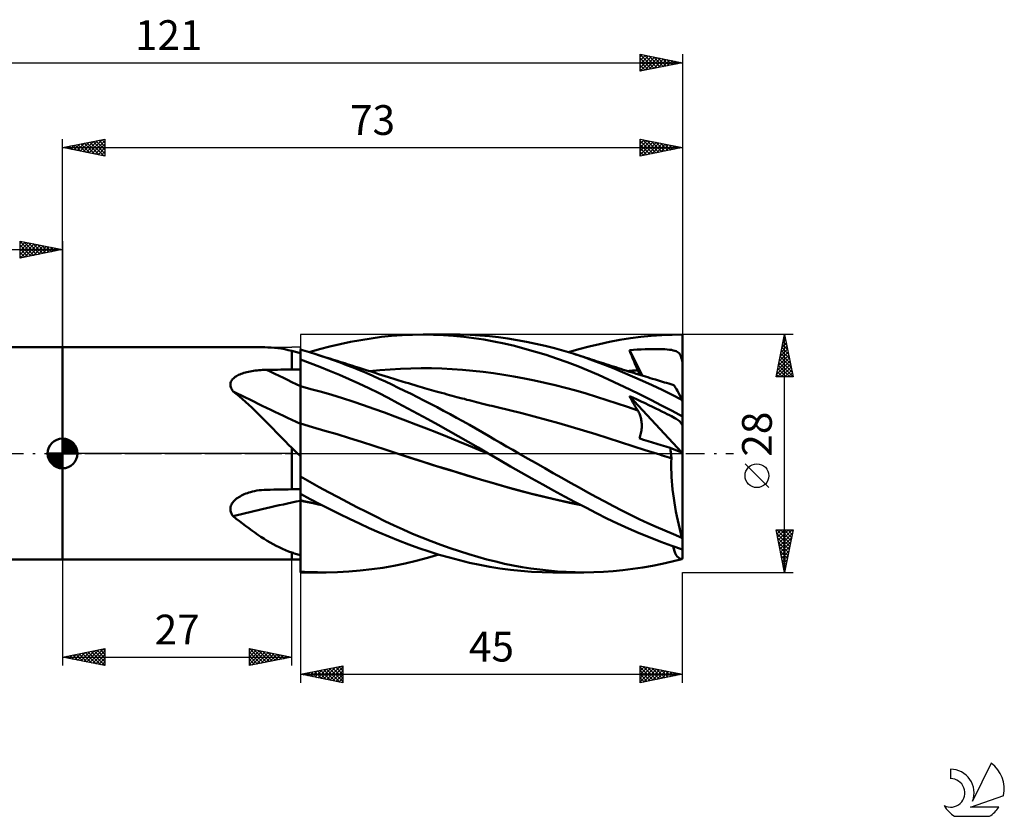
# Model space of a CAD drawing. Units: millimetres. Extents: x -15 to 159, y -43 to 51.
# Drawn here: x 43 to 159, y -43 to 51 of the extents above; entities that cross this region are included whole.
import ezdxf
from ezdxf.enums import TextEntityAlignment as Align

# ---------------------------------------------------------------- set-up
doc = ezdxf.new("R2010")
doc.units = ezdxf.units.MM
doc.header["$LTSCALE"] = 5.55
doc.linetypes.add('LONGDASH_DASH', pattern=[0.85, 0.4, -0.2, 0.05, -0.2])
for name, color, linetype in [('1', 4, 'CONTINUOUS'), ('2', 7, 'CONTINUOUS'), ('4', 2, 'LONGDASH_DASH'), ('CUT', 1, 'CONTINUOUS'), ('NOCUT', 7, 'CONTINUOUS'), ('SK1', 4, 'CONTINUOUS'), ('SK2', 7, 'CONTINUOUS'), ('SK4', 2, 'LONGDASH_DASH'), ('SK6', 5, 'CONTINUOUS')]:
    doc.layers.add(name, color=color, linetype=linetype)
doc.styles.get("Standard").update_dxf_attribs({"font": 'Monospac821 BT'})

msp = doc.modelspace()

# ---------------------------------------------------------------- linework, layer by layer
at = {"layer": '1', "color": 4, "linetype": 'CONTINUOUS', "lineweight": 50}
for p, q in [((86.74, 13.83), (87.97, 13.93)), ((87.97, 13.93), (89.22, 13.98)), ((89.22, 13.98), (90.47, 14)), ((91.66, 13.98), (90.47, 14)), ((90.47, 14), (94.15, 14)), ((92.85, 13.93), (91.66, 13.98)), ((94.04, 13.85), (92.85, 13.93)), ((94.83, 13.99), (93.67, 14)), ((95.99, 13.96), (94.83, 13.99)), ((97.14, 13.89), (95.99, 13.96)), ((117.31, 13.84), (118.54, 13.93)), ((118.54, 13.93), (119.77, 13.98)), ((119.77, 13.98), (121, 14)), ((121, 0.07), (121, 14)), ((79.48, 12.58), (80.7, 12.87)), ((80.7, 12.87), (81.92, 13.13)), ((81.92, 13.13), (83.13, 13.35)), ((83.13, 13.35), (84.34, 13.55)), ((84.34, 13.55), (85.54, 13.71)), ((85.54, 13.71), (86.74, 13.83)), ((95.23, 13.74), (94.04, 13.85)), ((96.41, 13.59), (95.23, 13.74)), ((97.59, 13.41), (96.41, 13.59)), ((98.25, 13.8), (97.14, 13.89)), ((98.77, 13.19), (97.59, 13.41)), ((99.34, 13.68), (98.25, 13.8)), ((99.98, 12.94), (98.77, 13.19)), ((100.43, 13.53), (99.34, 13.68)), ((101.21, 12.65), (99.98, 12.94)), ((101.52, 13.35), (100.43, 13.53)), ((102.62, 13.15), (101.52, 13.35)), ((103.71, 12.92), (102.62, 13.15)), ((104.81, 12.66), (103.71, 12.92)), ((110.01, 12.59), (111.2, 12.88)), ((111.2, 12.88), (112.4, 13.14)), ((112.4, 13.14), (113.62, 13.37)), ((113.62, 13.37), (114.85, 13.56)), ((114.85, 13.56), (116.08, 13.72)), ((116.08, 13.72), (117.31, 13.84)), ((48, 12.5), (71.83, 12.5)), ((48, -12.5), (48, 12.5)), ((72.17, 12.49), (71.77, 12.5)), ((72.57, 12.48), (72.17, 12.49)), ((72.96, 12.44), (72.57, 12.48)), ((73.36, 12.4), (72.96, 12.44)), ((73.76, 12.34), (73.36, 12.4)), ((74.17, 12.26), (73.76, 12.34)), ((74.58, 12.17), (74.17, 12.26)), ((75, 12.07), (74.58, 12.17)), ((75.14, 12.04), (75, 12.07)), ((75, 9.88), (75, 12.07)), ((75.28, 12), (75.14, 12.04)), ((75.43, 11.96), (75.28, 12)), ((75.57, 11.92), (75.43, 11.96)), ((75.71, 11.88), (75.57, 11.92)), ((75.86, 11.84), (75.71, 11.88)), ((76, 11.79), (75.86, 11.84)), ((76.26, 12.14), (76, 12.22)), ((76, -14), (76, 12.22)), ((76.53, 12.06), (76.26, 12.14)), ((76.79, 11.99), (76.53, 12.06)), ((77.06, 11.91), (76.79, 11.99)), ((77.05, 11.91), (78.26, 12.26)), ((77.32, 11.83), (77.06, 11.91)), ((77.59, 11.75), (77.32, 11.83)), ((78.36, 11.5), (77.59, 11.75)), ((78.06, 11.6), (77.59, 11.75)), ((78.52, 11.45), (78.06, 11.6)), ((78.26, 12.26), (79.48, 12.58)), ((102.44, 12.33), (101.21, 12.65)), ((103.68, 11.98), (102.44, 12.33)), ((104.93, 11.59), (103.68, 11.98)), ((105.91, 12.38), (104.81, 12.66)), ((106.17, 11.18), (104.93, 11.59)), ((107.01, 12.08), (105.91, 12.38)), ((108.11, 11.75), (107.01, 12.08)), ((107.58, 11.91), (108.8, 12.27)), ((109.28, 11.36), (108.11, 11.75)), ((108.41, 11.65), (108.11, 11.75)), ((108.72, 11.55), (108.41, 11.65)), ((108.8, 12.27), (110.01, 12.59)), ((114.74, 12.15), (115.2, 12.19)), ((114.87, 11.82), (114.74, 12.15)), ((116.28, 9.15), (114.74, 12.15)), ((115.01, 11.48), (114.87, 11.82)), ((115.2, 12.19), (115.67, 12.22)), ((115.67, 12.22), (116.13, 12.25)), ((116.13, 12.25), (116.58, 12.27)), ((116.58, 12.27), (117.02, 12.28)), ((117.02, 12.28), (117.44, 12.29)), ((117.44, 12.29), (117.84, 12.29)), ((118.22, 12.29), (117.84, 12.29)), ((118.57, 12.28), (118.22, 12.29)), ((118.89, 12.26), (118.57, 12.28)), ((119.19, 12.24), (118.89, 12.26)), ((119.45, 12.21), (119.19, 12.24)), ((119.69, 12.18), (119.45, 12.21)), ((119.9, 12.13), (119.69, 12.18)), ((120.08, 12.09), (119.9, 12.13)), ((120.24, 12.03), (120.08, 12.09)), ((120.37, 11.96), (120.24, 12.03)), ((120.48, 11.88), (120.37, 11.96)), ((120.58, 11.8), (120.48, 11.88)), ((120.67, 11.7), (120.58, 11.8)), ((120.74, 11.58), (120.67, 11.7)), ((77.14, 10.64), (76, 11.06)), ((78.29, 10.21), (77.14, 10.64)), ((79.13, 11.24), (78.36, 11.5)), ((78.99, 11.31), (78.52, 11.45)), ((79.46, 11.16), (78.99, 11.31)), ((79.9, 10.98), (79.13, 11.24)), ((79.9, 11.03), (79.46, 11.16)), ((80.34, 10.89), (79.9, 11.03)), ((80.67, 10.7), (79.9, 10.98)), ((80.78, 10.75), (80.34, 10.89)), ((81.44, 10.41), (80.67, 10.7)), ((81.22, 10.61), (80.78, 10.75)), ((81.64, 10.48), (81.22, 10.61)), ((82.07, 10.35), (81.64, 10.48)), ((107.41, 10.74), (106.17, 11.18)), ((108.65, 10.27), (107.41, 10.74)), ((109.03, 11.46), (108.72, 11.55)), ((109.33, 11.36), (109.03, 11.46)), ((110.45, 10.95), (109.28, 11.36)), ((109.64, 11.26), (109.33, 11.36)), ((109.95, 11.16), (109.64, 11.26)), ((110.25, 11.07), (109.95, 11.16)), ((110.56, 10.97), (110.25, 11.07)), ((111.59, 10.52), (110.45, 10.95)), ((110.83, 10.88), (110.56, 10.97)), ((111.11, 10.79), (110.83, 10.88)), ((111.38, 10.7), (111.11, 10.79)), ((111.66, 10.61), (111.38, 10.7)), ((112.75, 10.06), (111.59, 10.52)), ((111.95, 10.51), (111.66, 10.61)), ((112.25, 10.42), (111.95, 10.51)), ((115.15, 11.15), (115.01, 11.48)), ((115.29, 10.81), (115.15, 11.15)), ((115.43, 10.47), (115.29, 10.81)), ((115.58, 10.14), (115.43, 10.47)), ((120.8, 11.45), (120.74, 11.58)), ((120.85, 11.29), (120.8, 11.45)), ((120.9, 11.11), (120.85, 11.29)), ((120.94, 10.9), (120.9, 11.11)), ((120.97, 10.66), (120.94, 10.9)), ((121, 10.39), (120.97, 10.66)), ((68.73, 9.24), (68.87, 9.3)), ((68.87, 9.3), (69.03, 9.37)), ((69.03, 9.37), (69.19, 9.42)), ((69.19, 9.42), (69.35, 9.48)), ((69.35, 9.48), (69.53, 9.53)), ((69.53, 9.53), (69.71, 9.58)), ((69.71, 9.58), (69.89, 9.62)), ((69.89, 9.62), (70.09, 9.66)), ((70.09, 9.66), (70.28, 9.7)), ((70.28, 9.7), (70.49, 9.73)), ((70.49, 9.73), (70.69, 9.76)), ((70.69, 9.76), (70.91, 9.78)), ((70.91, 9.78), (71.12, 9.8)), ((71.12, 9.8), (71.34, 9.82)), ((71.34, 9.82), (71.56, 9.83)), ((71.56, 9.83), (71.79, 9.84)), ((71.79, 9.84), (72.01, 9.85)), ((72.01, 9.85), (72.44, 9.85)), ((72.44, 9.85), (72.87, 9.86)), ((72.87, 9.86), (73.29, 9.86)), ((73.29, 9.86), (73.72, 9.87)), ((73.72, 9.87), (74.15, 9.87)), ((74.15, 9.87), (74.57, 9.88)), ((74.57, 9.88), (75, 9.88)), ((75, 9.88), (75.14, 9.89)), ((75.14, 9.89), (75.29, 9.89)), ((75.29, 9.89), (75.43, 9.89)), ((75.43, 9.89), (75.57, 9.89)), ((75.57, 9.89), (75.71, 9.89)), ((75.71, 9.89), (75.86, 9.89)), ((75.86, 9.89), (76, 9.89)), ((79.44, 9.74), (78.29, 10.21)), ((80.6, 9.26), (79.44, 9.74)), ((82.21, 10.11), (81.44, 10.41)), ((82.49, 10.21), (82.07, 10.35)), ((82.98, 9.8), (82.21, 10.11)), ((82.91, 10.08), (82.49, 10.21)), ((83.39, 9.93), (82.91, 10.08)), ((83.75, 9.48), (82.98, 9.8)), ((83.86, 9.78), (83.39, 9.93)), ((84.52, 9.14), (83.75, 9.48)), ((84.34, 9.63), (83.86, 9.78)), ((84.15, 9.69), (85.36, 9.81)), ((84.81, 9.48), (84.34, 9.63)), ((85.2, 9.35), (84.81, 9.48)), ((85.59, 9.23), (85.2, 9.35)), ((85.36, 9.81), (86.58, 9.9)), ((86.58, 9.9), (87.79, 9.97)), ((87.79, 9.97), (89.01, 10.01)), ((89.01, 10.01), (90.22, 10.03)), ((91.44, 10.02), (90.22, 10.03)), ((92.65, 9.99), (91.44, 10.02)), ((93.87, 9.93), (92.65, 9.99)), ((95.08, 9.85), (93.87, 9.93)), ((96.29, 9.74), (95.08, 9.85)), ((97.51, 9.61), (96.29, 9.74)), ((98.72, 9.45), (97.51, 9.61)), ((99.94, 9.26), (98.72, 9.45)), ((109.87, 9.77), (108.65, 10.27)), ((111.08, 9.25), (109.87, 9.77)), ((112.54, 10.32), (112.25, 10.42)), ((112.84, 10.23), (112.54, 10.32)), ((113.92, 9.58), (112.75, 10.06)), ((113.13, 10.14), (112.84, 10.23)), ((113.42, 10.04), (113.13, 10.14)), ((113.72, 9.95), (113.42, 10.04)), ((114.01, 9.86), (113.72, 9.95)), ((115.09, 9.07), (113.92, 9.58)), ((114.32, 9.76), (114.01, 9.86)), ((114.63, 9.66), (114.32, 9.76)), ((114.55, 9.69), (114.74, 9.71)), ((114.93, 9.57), (114.63, 9.66)), ((114.74, 9.71), (114.94, 9.73)), ((115.24, 9.47), (114.93, 9.57)), ((114.94, 9.73), (115.14, 9.75)), ((115.14, 9.75), (115.33, 9.77)), ((115.52, 9.39), (115.24, 9.47)), ((115.33, 9.77), (115.53, 9.78)), ((115.8, 9.3), (115.52, 9.39)), ((115.53, 9.78), (115.73, 9.8)), ((115.73, 9.8), (115.58, 10.14)), ((115.77, 9.71), (115.73, 9.8)), ((115.81, 9.62), (115.77, 9.71)), ((116.08, 9.22), (115.8, 9.3)), ((115.84, 9.52), (115.81, 9.62)), ((115.88, 9.43), (115.84, 9.52)), ((115.91, 9.34), (115.88, 9.43)), ((115.94, 9.26), (115.91, 9.34)), ((67.76, 8.17), (67.78, 8.3)), ((67.76, 8.05), (67.76, 8.17)), ((67.78, 8.3), (67.82, 8.42)), ((67.82, 8.42), (67.88, 8.53)), ((67.88, 8.53), (67.94, 8.64)), ((67.94, 8.64), (68.03, 8.74)), ((68.03, 8.74), (68.12, 8.84)), ((68.12, 8.84), (68.23, 8.93)), ((68.23, 8.93), (68.34, 9.02)), ((68.34, 9.02), (68.47, 9.1)), ((68.47, 9.1), (68.6, 9.17)), ((68.6, 9.17), (68.73, 9.24)), ((81.75, 8.76), (80.6, 9.26)), ((82.9, 8.23), (81.75, 8.76)), ((84.05, 7.69), (82.9, 8.23)), ((85.27, 8.8), (84.52, 9.14)), ((86.01, 8.46), (85.27, 8.8)), ((85.98, 9.11), (85.59, 9.23)), ((86.37, 8.98), (85.98, 9.11)), ((86.76, 8.1), (86.01, 8.46)), ((86.62, 8.9), (86.37, 8.98)), ((86.87, 8.83), (86.62, 8.9)), ((87.12, 8.75), (86.87, 8.83)), ((87.36, 8.67), (87.12, 8.75)), ((87.61, 8.59), (87.36, 8.67)), ((87.86, 8.52), (87.61, 8.59)), ((88.11, 8.44), (87.86, 8.52)), ((88.36, 8.37), (88.11, 8.44)), ((88.73, 8.26), (88.36, 8.37)), ((89.09, 8.15), (88.73, 8.26)), ((89.46, 8.04), (89.09, 8.15)), ((101.15, 9.06), (99.94, 9.26)), ((102.37, 8.83), (101.15, 9.06)), ((103.58, 8.59), (102.37, 8.83)), ((104.8, 8.32), (103.58, 8.59)), ((106.01, 8.03), (104.8, 8.32)), ((112.29, 8.7), (111.08, 9.25)), ((113.53, 8.13), (112.29, 8.7)), ((114.77, 7.53), (113.53, 8.13)), ((116.26, 8.56), (115.09, 9.07)), ((116.35, 9.13), (116.08, 9.22)), ((117.43, 8.02), (116.26, 8.56)), ((116.63, 9.05), (116.35, 9.13)), ((116.91, 8.96), (116.63, 9.05)), ((117.19, 8.88), (116.91, 8.96)), ((117.47, 8.79), (117.19, 8.88)), ((117.82, 8.69), (117.47, 8.79)), ((118.17, 8.58), (117.82, 8.69)), ((118.53, 8.47), (118.17, 8.58)), ((118.88, 8.37), (118.53, 8.47)), ((119.12, 8.3), (118.88, 8.37)), ((119.36, 8.23), (119.12, 8.3)), ((119.61, 8.15), (119.36, 8.23)), ((119.85, 8.08), (119.61, 8.15)), ((67.78, 7.92), (67.76, 8.05)), ((67.81, 7.79), (67.78, 7.92)), ((67.86, 7.67), (67.81, 7.79)), ((67.92, 7.55), (67.86, 7.67)), ((67.99, 7.43), (67.92, 7.55)), ((68.08, 7.31), (67.99, 7.43)), ((68.45, 7.01), (68.08, 7.31)), ((68.83, 6.7), (68.45, 7.01)), ((77.24, 7.58), (76, 7.91)), ((78.47, 7.24), (77.24, 7.58)), ((79.71, 6.88), (78.47, 7.24)), ((85.19, 7.12), (84.05, 7.69)), ((86.32, 6.54), (85.19, 7.12)), ((87.51, 7.74), (86.76, 8.1)), ((88.27, 7.37), (87.51, 7.74)), ((89.03, 7), (88.27, 7.37)), ((89.79, 6.61), (89.03, 7)), ((89.82, 7.93), (89.46, 8.04)), ((90.09, 7.85), (89.82, 7.93)), ((90.36, 7.77), (90.09, 7.85)), ((90.63, 7.7), (90.36, 7.77)), ((90.9, 7.62), (90.63, 7.7)), ((91.17, 7.54), (90.9, 7.62)), ((91.44, 7.46), (91.17, 7.54)), ((91.71, 7.39), (91.44, 7.46)), ((91.98, 7.31), (91.71, 7.39)), ((92.31, 7.22), (91.98, 7.31)), ((92.63, 7.13), (92.31, 7.22)), ((92.95, 7.04), (92.63, 7.13)), ((93.28, 6.95), (92.95, 7.04)), ((107.23, 7.73), (106.01, 8.03)), ((108.44, 7.4), (107.23, 7.73)), ((109.65, 7.05), (108.44, 7.4)), ((110.87, 6.67), (109.65, 7.05)), ((116.02, 6.92), (114.77, 7.53)), ((118.59, 7.47), (117.43, 8.02)), ((119.76, 6.9), (118.59, 7.47)), ((119.92, 8.05), (119.85, 8.08)), ((119.99, 7.98), (119.92, 8.05)), ((120.08, 7.88), (119.99, 7.98)), ((120.18, 7.74), (120.08, 7.88)), ((120.28, 7.57), (120.18, 7.74)), ((120.4, 7.38), (120.28, 7.57)), ((120.52, 7.15), (120.4, 7.38)), ((120.65, 6.9), (120.52, 7.15)), ((69.19, 6.39), (68.83, 6.7)), ((69.56, 6.06), (69.19, 6.39)), ((69.92, 5.73), (69.56, 6.06)), ((80.95, 6.51), (79.71, 6.88)), ((82.18, 6.11), (80.95, 6.51)), ((83.42, 5.7), (82.18, 6.11)), ((87.47, 5.93), (86.32, 6.54)), ((88.65, 5.31), (87.47, 5.93)), ((90.55, 6.23), (89.79, 6.61)), ((91.32, 5.83), (90.55, 6.23)), ((92.09, 5.43), (91.32, 5.83)), ((93.57, 6.87), (93.28, 6.95)), ((93.86, 6.79), (93.57, 6.87)), ((94.15, 6.72), (93.86, 6.79)), ((94.44, 6.64), (94.15, 6.72)), ((94.73, 6.56), (94.44, 6.64)), ((95.03, 6.48), (94.73, 6.56)), ((95.32, 6.41), (95.03, 6.48)), ((95.61, 6.33), (95.32, 6.41)), ((95.89, 6.26), (95.61, 6.33)), ((96.17, 6.19), (95.89, 6.26)), ((96.45, 6.11), (96.17, 6.19)), ((96.73, 6.04), (96.45, 6.11)), ((97.04, 5.96), (96.73, 6.04)), ((97.34, 5.89), (97.04, 5.96)), ((97.64, 5.81), (97.34, 5.89)), ((97.95, 5.74), (97.64, 5.81)), ((112.08, 6.28), (110.87, 6.67)), ((113.3, 5.88), (112.08, 6.28)), ((114.51, 5.47), (113.3, 5.88)), ((114.87, 6.51), (114.74, 6.76)), ((120.9, 0.11), (114.74, 6.76)), ((115.2, 6.55), (114.74, 6.76)), ((115.01, 6.26), (114.87, 6.51)), ((115.15, 6.01), (115.01, 6.26)), ((115.29, 5.76), (115.15, 6.01)), ((115.67, 6.34), (115.2, 6.55)), ((116.13, 6.12), (115.67, 6.34)), ((117.26, 6.3), (116.02, 6.92)), ((116.58, 5.91), (116.13, 6.12)), ((117.02, 5.7), (116.58, 5.91)), ((118.51, 5.66), (117.26, 6.3)), ((120.92, 6.31), (119.76, 6.9)), ((120.78, 6.61), (120.65, 6.9)), ((120.92, 6.31), (120.78, 6.61)), ((70.28, 5.39), (69.92, 5.73)), ((70.64, 5.05), (70.28, 5.39)), ((71, 4.7), (70.64, 5.05)), ((71.36, 4.34), (71, 4.7)), ((84.66, 5.27), (83.42, 5.7)), ((85.89, 4.82), (84.66, 5.27)), ((87.13, 4.36), (85.89, 4.82)), ((89.84, 4.67), (88.65, 5.31)), ((91.02, 4.03), (89.84, 4.67)), ((92.85, 5.03), (92.09, 5.43)), ((93.62, 4.62), (92.85, 5.03)), ((98.25, 5.66), (97.95, 5.74)), ((98.55, 5.59), (98.25, 5.66)), ((98.86, 5.52), (98.55, 5.59)), ((99.16, 5.44), (98.86, 5.52)), ((100.61, 5.09), (99.16, 5.44)), ((102.06, 4.73), (100.61, 5.09)), ((103.52, 4.35), (102.06, 4.73)), ((115.73, 5.04), (114.51, 5.47)), ((115.43, 5.52), (115.29, 5.76)), ((115.58, 5.28), (115.43, 5.52)), ((115.73, 5.04), (115.58, 5.28)), ((115.79, 4.93), (115.73, 5.04)), ((115.85, 4.82), (115.79, 4.93)), ((115.91, 4.7), (115.85, 4.82)), ((115.96, 4.58), (115.91, 4.7)), ((117.44, 5.5), (117.02, 5.7)), ((117.84, 5.31), (117.44, 5.5)), ((118.22, 5.12), (117.84, 5.31)), ((118.57, 4.95), (118.22, 5.12)), ((119.76, 5), (118.51, 5.66)), ((118.89, 4.79), (118.57, 4.95)), ((119.19, 4.64), (118.89, 4.79)), ((119.45, 4.5), (119.19, 4.64)), ((121, 4.33), (119.76, 5)), ((71.72, 3.97), (71.36, 4.34)), ((72.08, 3.61), (71.72, 3.97)), ((72.44, 3.24), (72.08, 3.61)), ((77.44, 3.11), (76, 3.53)), ((88.36, 3.89), (87.13, 4.36)), ((89.6, 3.42), (88.36, 3.89)), ((92.21, 3.37), (91.02, 4.03)), ((94.38, 4.2), (93.62, 4.62)), ((95.14, 3.78), (94.38, 4.2)), ((95.9, 3.36), (95.14, 3.78)), ((104.97, 3.96), (103.52, 4.35)), ((106.42, 3.56), (104.97, 3.96)), ((107.87, 3.14), (106.42, 3.56)), ((116.01, 4.45), (115.96, 4.58)), ((116.05, 4.33), (116.01, 4.45)), ((116.09, 4.19), (116.05, 4.33)), ((116.12, 4.06), (116.09, 4.19)), ((116.14, 3.92), (116.12, 4.06)), ((116.17, 3.78), (116.14, 3.92)), ((116.18, 3.63), (116.17, 3.78)), ((116.19, 3.49), (116.18, 3.63)), ((116.2, 3.33), (116.19, 3.49)), ((119.69, 4.38), (119.45, 4.5)), ((119.9, 4.26), (119.69, 4.38)), ((120.08, 4.16), (119.9, 4.26)), ((120.24, 4.07), (120.08, 4.16)), ((120.37, 3.98), (120.24, 4.07)), ((120.48, 3.9), (120.37, 3.98)), ((120.58, 3.83), (120.48, 3.9)), ((120.67, 3.76), (120.58, 3.83)), ((120.74, 3.69), (120.67, 3.76)), ((120.8, 3.61), (120.74, 3.69)), ((120.85, 3.54), (120.8, 3.61)), ((120.9, 3.46), (120.85, 3.54)), ((72.8, 2.88), (72.44, 3.24)), ((73.16, 2.51), (72.8, 2.88)), ((73.52, 2.14), (73.16, 2.51)), ((78.88, 2.68), (77.44, 3.11)), ((80.32, 2.25), (78.88, 2.68)), ((90.84, 2.94), (89.6, 3.42)), ((92.07, 2.45), (90.84, 2.94)), ((93.31, 1.96), (92.07, 2.45)), ((93.4, 2.71), (92.21, 3.37)), ((94.58, 2.05), (93.4, 2.71)), ((96.66, 2.93), (95.9, 3.36)), ((97.41, 2.5), (96.66, 2.93)), ((98.14, 2.08), (97.41, 2.5)), ((109.32, 2.7), (107.87, 3.14)), ((110.77, 2.25), (109.32, 2.7)), ((116.05, 2.23), (116.09, 2.39)), ((116.09, 2.39), (116.13, 2.55)), ((116.13, 2.55), (116.15, 2.71)), ((116.15, 2.71), (116.17, 2.87)), ((116.17, 2.87), (116.19, 3.02)), ((116.19, 3.02), (116.2, 3.18)), ((116.2, 3.18), (116.2, 3.33)), ((120.94, 3.38), (120.9, 3.46)), ((120.97, 3.29), (120.94, 3.38)), ((121, 3.2), (120.97, 3.29)), ((73.88, 1.77), (73.52, 2.14)), ((74.25, 1.39), (73.88, 1.77)), ((74.62, 1.02), (74.25, 1.39)), ((81.77, 1.8), (80.32, 2.25)), ((83.21, 1.35), (81.77, 1.8)), ((84.65, 0.89), (83.21, 1.35)), ((94.55, 1.46), (93.31, 1.96)), ((95.78, 0.95), (94.55, 1.46)), ((95.76, 1.37), (94.58, 2.05)), ((96.94, 0.69), (95.76, 1.37)), ((98.85, 1.66), (98.14, 2.08)), ((99.57, 1.25), (98.85, 1.66)), ((100.28, 0.83), (99.57, 1.25)), ((112.22, 1.79), (110.77, 2.25)), ((113.68, 1.33), (112.22, 1.79)), ((115.13, 0.87), (113.68, 1.33)), ((115.89, 1.78), (115.95, 1.93)), ((116.41, 1.62), (115.89, 1.78)), ((115.95, 1.93), (116, 2.08)), ((116, 2.08), (116.05, 2.23)), ((116.93, 1.46), (116.41, 1.62)), ((117.45, 1.3), (116.93, 1.46)), ((117.97, 1.14), (117.45, 1.3)), ((75, 0.65), (74.62, 1.02)), ((75.1, 0.56), (75, 0.65)), ((75, -4.22), (75, 0.65)), ((75.19, 0.46), (75.1, 0.56)), ((75.29, 0.37), (75.19, 0.46)), ((75.39, 0.28), (75.29, 0.37)), ((75.48, 0.19), (75.39, 0.28)), ((75.58, 0.09), (75.48, 0.19)), ((75.68, 0), (75.58, 0.09)), ((75.72, -0.04), (75.68, 0)), ((86.09, 0.41), (84.65, 0.89)), ((87.53, -0.06), (86.09, 0.41)), ((97.02, 0.44), (95.78, 0.95)), ((98.12, 0), (96.94, 0.69)), ((98.26, -0.08), (97.02, 0.44)), ((98.14, -0.01), (98.12, 0)), ((101, 0.41), (100.28, 0.83)), ((101.72, 0), (101, 0.41)), ((102.73, -0.58), (101.72, 0)), ((116.58, 0.4), (115.13, 0.87)), ((118.03, -0.06), (116.58, 0.4)), ((118.49, 0.98), (117.97, 1.14)), ((119.01, 0.82), (118.49, 0.98)), ((119.54, 0.66), (119.01, 0.82)), ((119.56, 0.55), (119.54, 0.66)), ((121, 0.07), (119.54, 0.66)), ((119.57, 0.43), (119.56, 0.55)), ((119.59, 0.32), (119.57, 0.43)), ((119.61, 0.2), (119.59, 0.32)), ((119.62, 0.08), (119.61, 0.2)), ((119.64, -0.03), (119.62, 0.08)), ((121, -10.1), (121, 0.07)), ((75.77, -0.09), (75.72, -0.04)), ((75.82, -0.13), (75.77, -0.09)), ((75.86, -0.17), (75.82, -0.13)), ((75.91, -0.22), (75.86, -0.17)), ((75.95, -0.26), (75.91, -0.22)), ((76, -0.3), (75.95, -0.26)), ((88.88, -0.49), (87.53, -0.06)), ((88.93, -0.51), (87.53, -0.06)), ((90.22, -0.92), (88.88, -0.49)), ((90.34, -0.95), (88.93, -0.51)), ((91.57, -1.34), (90.22, -0.92)), ((91.75, -1.4), (90.34, -0.95)), ((98.17, -0.03), (98.14, -0.01)), ((98.19, -0.04), (98.17, -0.03)), ((98.21, -0.05), (98.19, -0.04)), ((98.23, -0.07), (98.21, -0.05)), ((98.26, -0.08), (98.23, -0.07)), ((99.47, -0.8), (98.26, -0.08)), ((98.26, -0.08), (98.26, -0.08)), ((98.26, -0.08), (98.26, -0.08)), ((98.26, -0.08), (98.26, -0.08)), ((98.26, -0.08), (98.26, -0.08)), ((100.73, -1.52), (99.47, -0.8)), ((103.75, -1.16), (102.73, -0.58)), ((118.31, -0.14), (118.03, -0.06)), ((118.31, -0.14), (118.03, -0.06)), ((118.58, -0.23), (118.31, -0.14)), ((118.59, -0.23), (118.31, -0.14)), ((118.86, -0.32), (118.58, -0.23)), ((118.86, -0.32), (118.59, -0.23)), ((119.13, -0.4), (118.86, -0.32)), ((119.14, -0.41), (118.86, -0.32)), ((119.41, -0.49), (119.13, -0.4)), ((119.41, -0.49), (119.14, -0.41)), ((119.68, -0.58), (119.41, -0.49)), ((119.69, -0.58), (119.41, -0.49)), ((119.65, -0.14), (119.64, -0.03)), ((119.66, -0.25), (119.65, -0.14)), ((119.67, -0.36), (119.66, -0.25)), ((119.66, -1.41), (119.67, -0.99)), ((119.68, -0.47), (119.67, -0.36)), ((119.67, -0.99), (119.68, -0.58)), ((119.69, -0.58), (119.68, -0.47)), ((119.68, -0.58), (119.68, -0.58)), ((119.68, -0.58), (119.68, -0.58)), ((119.69, -0.58), (119.68, -0.58)), ((119.69, -0.58), (119.69, -0.58)), ((119.69, -0.58), (119.69, -0.58)), ((92.91, -1.76), (91.57, -1.34)), ((93.15, -1.83), (91.75, -1.4)), ((94.26, -2.18), (92.91, -1.76)), ((94.55, -2.26), (93.15, -1.83)), ((95.6, -2.59), (94.26, -2.18)), ((95.95, -2.68), (94.55, -2.26)), ((101.99, -2.24), (100.73, -1.52)), ((103.26, -2.96), (101.99, -2.24)), ((104.77, -1.74), (103.75, -1.16)), ((105.78, -2.31), (104.77, -1.74)), ((106.8, -2.89), (105.78, -2.31)), ((119.67, -1.85), (119.66, -1.41)), ((119.68, -2.3), (119.67, -1.85)), ((119.71, -2.77), (119.68, -2.3)), ((77.11, -3.35), (76, -2.73)), ((78.22, -3.96), (77.11, -3.35)), ((96.94, -3), (95.6, -2.59)), ((97.33, -3.1), (95.95, -2.68)), ((98.29, -3.4), (96.94, -3)), ((98.72, -3.51), (97.33, -3.1)), ((99.63, -3.79), (98.29, -3.4)), ((104.53, -3.67), (103.26, -2.96)), ((107.82, -3.46), (106.8, -2.89)), ((108.84, -4.02), (107.82, -3.46)), ((119.74, -3.26), (119.71, -2.77)), ((119.78, -3.75), (119.74, -3.26)), ((69.76, -4.66), (69.95, -4.6)), ((69.95, -4.6), (70.14, -4.54)), ((70.14, -4.54), (70.35, -4.49)), ((70.35, -4.49), (70.61, -4.43)), ((70.61, -4.43), (70.88, -4.38)), ((70.88, -4.38), (71.15, -4.34)), ((71.15, -4.34), (71.44, -4.31)), ((71.44, -4.31), (71.72, -4.29)), ((71.72, -4.29), (72.01, -4.28)), ((72.01, -4.28), (72.44, -4.27)), ((72.44, -4.27), (72.87, -4.26)), ((72.87, -4.26), (73.29, -4.25)), ((73.29, -4.25), (73.72, -4.25)), ((73.72, -4.25), (74.15, -4.24)), ((74.15, -4.24), (74.57, -4.23)), ((74.57, -4.23), (75, -4.22)), ((75, -4.22), (75.14, -4.22)), ((75.14, -4.22), (75.29, -4.22)), ((75.29, -4.22), (75.43, -4.22)), ((75.43, -4.22), (75.57, -4.21)), ((75.57, -4.21), (75.71, -4.21)), ((75.71, -4.21), (75.86, -4.21)), ((75.86, -4.21), (76, -4.21)), ((79.33, -4.57), (78.22, -3.96)), ((80.44, -5.16), (79.33, -4.57)), ((100.18, -3.93), (98.72, -3.51)), ((100.98, -4.17), (99.63, -3.79)), ((101.65, -4.33), (100.18, -3.93)), ((102.32, -4.52), (100.98, -4.17)), ((103.11, -4.71), (101.65, -4.33)), ((103.67, -4.87), (102.32, -4.52)), ((105.81, -4.36), (104.53, -3.67)), ((107.08, -5.05), (105.81, -4.36)), ((109.85, -4.58), (108.84, -4.02)), ((110.86, -5.13), (109.85, -4.58)), ((119.83, -4.26), (119.78, -3.75)), ((119.89, -4.77), (119.83, -4.26)), ((67.95, -5.9), (68.04, -5.78)), ((68.04, -5.78), (68.14, -5.65)), ((68.14, -5.65), (68.25, -5.54)), ((68.25, -5.54), (68.36, -5.43)), ((68.36, -5.43), (68.49, -5.32)), ((68.49, -5.32), (68.62, -5.23)), ((68.62, -5.23), (68.76, -5.13)), ((68.76, -5.13), (68.91, -5.05)), ((68.91, -5.05), (69.06, -4.96)), ((69.06, -4.96), (69.23, -4.88)), ((69.23, -4.88), (69.4, -4.8)), ((69.4, -4.8), (69.57, -4.73)), ((69.57, -4.73), (69.76, -4.66)), ((77.15, -5.37), (76, -4.75)), ((76.41, -5.61), (76, -5.52)), ((76.42, -5.64), (76, -5.54)), ((76.82, -5.7), (76.41, -5.61)), ((76.84, -5.73), (76.42, -5.64)), ((77.22, -5.79), (76.82, -5.7)), ((77.27, -5.82), (76.84, -5.73)), ((78.31, -5.97), (77.15, -5.37)), ((77.63, -5.88), (77.22, -5.79)), ((81.55, -5.75), (80.44, -5.16)), ((82.66, -6.32), (81.55, -5.75)), ((104.58, -5.07), (103.11, -4.71)), ((105.01, -5.2), (103.67, -4.87)), ((106.04, -5.41), (104.58, -5.07)), ((106.36, -5.51), (105.01, -5.2)), ((107.5, -5.74), (106.04, -5.41)), ((107.7, -5.81), (106.36, -5.51)), ((108.34, -5.72), (107.08, -5.05)), ((108.96, -6.04), (107.5, -5.74)), ((109.6, -6.38), (108.34, -5.72)), ((111.84, -5.67), (110.86, -5.13)), ((112.85, -6.21), (111.84, -5.67)), ((119.96, -5.28), (119.89, -4.77)), ((120.04, -5.8), (119.96, -5.28)), ((67.76, -6.6), (67.77, -6.46)), ((67.78, -6.74), (67.76, -6.6)), ((67.77, -6.46), (67.79, -6.32)), ((67.81, -6.88), (67.78, -6.74)), ((67.79, -6.32), (67.83, -6.17)), ((67.86, -7.01), (67.81, -6.88)), ((67.83, -6.17), (67.88, -6.04)), ((67.88, -6.04), (67.95, -5.9)), ((77.69, -5.91), (77.27, -5.82)), ((78.04, -5.96), (77.63, -5.88)), ((78.11, -6), (77.69, -5.91)), ((78.45, -6.04), (78.04, -5.96)), ((78.53, -6.09), (78.11, -6)), ((79.47, -6.56), (78.31, -5.97)), ((80.63, -7.14), (79.47, -6.56)), ((83.77, -6.88), (82.66, -6.32)), ((84.87, -7.44), (83.77, -6.88)), ((109.05, -6.09), (107.7, -5.81)), ((110.85, -7.02), (109.6, -6.38)), ((113.86, -6.72), (112.85, -6.21)), ((114.87, -7.23), (113.86, -6.72)), ((120.13, -6.33), (120.04, -5.8)), ((120.22, -6.85), (120.13, -6.33)), ((120.32, -7.38), (120.22, -6.85)), ((67.92, -7.14), (67.86, -7.01)), ((67.99, -7.27), (67.92, -7.14)), ((68.08, -7.39), (67.99, -7.27)), ((68.45, -7.68), (68.08, -7.39)), ((68.83, -7.96), (68.45, -7.68)), ((69.19, -8.25), (68.83, -7.96)), ((81.8, -7.71), (80.63, -7.14)), ((82.96, -8.25), (81.8, -7.71)), ((85.95, -7.97), (84.87, -7.44)), ((87.03, -8.48), (85.95, -7.97)), ((112.08, -7.64), (110.85, -7.02)), ((113.35, -8.25), (112.08, -7.64)), ((115.88, -7.72), (114.87, -7.23)), ((116.89, -8.19), (115.88, -7.72)), ((120.43, -7.9), (120.32, -7.38)), ((120.55, -8.42), (120.43, -7.9)), ((69.56, -8.52), (69.19, -8.25)), ((69.92, -8.79), (69.56, -8.52)), ((70.28, -9.06), (69.92, -8.79)), ((70.64, -9.32), (70.28, -9.06)), ((84.11, -8.78), (82.96, -8.25)), ((85.26, -9.3), (84.11, -8.78)), ((88.11, -8.97), (87.03, -8.48)), ((89.21, -9.45), (88.11, -8.97)), ((114.62, -8.83), (113.35, -8.25)), ((115.9, -9.38), (114.62, -8.83)), ((117.9, -8.65), (116.89, -8.19)), ((118.91, -9.09), (117.9, -8.65)), ((119.92, -9.52), (118.91, -9.09)), ((120.67, -8.93), (120.55, -8.42)), ((120.79, -9.44), (120.67, -8.93)), ((71, -9.57), (70.64, -9.32)), ((71.36, -9.81), (71, -9.57)), ((71.72, -10.04), (71.36, -9.81)), ((72.08, -10.27), (71.72, -10.04)), ((72.44, -10.48), (72.08, -10.27)), ((86.4, -9.79), (85.26, -9.3)), ((87.57, -10.26), (86.4, -9.79)), ((88.76, -10.72), (87.57, -10.26)), ((90.31, -9.9), (89.21, -9.45)), ((91.41, -10.34), (90.31, -9.9)), ((92.52, -10.75), (91.41, -10.34)), ((117.17, -9.91), (115.9, -9.38)), ((118.45, -10.41), (117.17, -9.91)), ((119.73, -10.88), (118.45, -10.41)), ((120.92, -9.94), (119.92, -9.52)), ((120.92, -9.94), (120.79, -9.44)), ((121, -11.32), (121, -10.1)), ((72.8, -10.68), (72.44, -10.48)), ((73.16, -10.87), (72.8, -10.68)), ((73.52, -11.05), (73.16, -10.87)), ((73.88, -11.22), (73.52, -11.05)), ((74.25, -11.38), (73.88, -11.22)), ((74.62, -11.53), (74.25, -11.38)), ((75, -11.67), (74.62, -11.53)), ((89.95, -11.15), (88.76, -10.72)), ((91.15, -11.55), (89.95, -11.15)), ((92.34, -11.92), (91.15, -11.55)), ((93.62, -11.15), (92.52, -10.75)), ((94.72, -11.51), (93.62, -11.15)), ((95.82, -11.86), (94.72, -11.51)), ((121, -11.32), (119.73, -10.88)), ((119.96, -11.24), (119.88, -10.94)), ((120.04, -11.52), (119.96, -11.24)), ((120.14, -11.75), (120.04, -11.52)), ((121, -12.34), (121, -11.32)), ((48, -12.5), (75, -12.5)), ((75.14, -11.72), (75, -11.67)), ((75, -11.67), (75, -11.67)), ((75, -11.67), (75, -11.67)), ((75, -11.67), (75, -11.67)), ((75, -11.67), (75, -11.67)), ((75, -11.67), (75, -11.67)), ((75, -11.67), (75, -11.67)), ((75, -12.5), (75, -11.67)), ((75, -12.5), (76, -12.5)), ((75.28, -11.77), (75.14, -11.72)), ((75.43, -11.81), (75.28, -11.77)), ((75.57, -11.86), (75.43, -11.81)), ((75.71, -11.9), (75.57, -11.86)), ((75.86, -11.94), (75.71, -11.9)), ((76, -11.98), (75.86, -11.94)), ((88.32, -12.95), (89.65, -12.64)), ((89.65, -12.64), (90.98, -12.29)), ((90.98, -12.29), (92.31, -11.91)), ((93.54, -12.26), (92.34, -11.92)), ((94.73, -12.58), (93.54, -12.26)), ((95.93, -12.86), (94.73, -12.58)), ((96.91, -12.18), (95.82, -11.86)), ((97.97, -12.48), (96.91, -12.18)), ((99.01, -12.74), (97.97, -12.48)), ((100.04, -12.98), (99.01, -12.74)), ((118.61, -13), (119.77, -12.74)), ((119.77, -12.74), (120.92, -12.45)), ((120.25, -11.96), (120.14, -11.75)), ((120.37, -12.13), (120.25, -11.96)), ((120.5, -12.26), (120.37, -12.13)), ((120.63, -12.36), (120.5, -12.26)), ((120.78, -12.42), (120.63, -12.36)), ((120.92, -12.45), (120.78, -12.42)), ((76.5, -13.93), (76, -13.9)), ((80.38, -13.97), (81.72, -13.91)), ((81.72, -13.91), (83.06, -13.8)), ((83.06, -13.8), (84.4, -13.64)), ((84.4, -13.64), (85.71, -13.45)), ((85.71, -13.45), (87.01, -13.22)), ((87.01, -13.22), (88.32, -12.95)), ((97.11, -13.12), (95.93, -12.86)), ((98.3, -13.35), (97.11, -13.12)), ((99.5, -13.54), (98.3, -13.35)), ((100.73, -13.71), (99.5, -13.54)), ((101.07, -13.19), (100.04, -12.98)), ((101.97, -13.83), (100.73, -13.71)), ((102.11, -13.38), (101.07, -13.19)), ((103.21, -13.93), (101.97, -13.83)), ((103.14, -13.54), (102.11, -13.38)), ((104.18, -13.68), (103.14, -13.54)), ((105.22, -13.8), (104.18, -13.68)), ((106.26, -13.88), (105.22, -13.8)), ((107.31, -13.95), (106.26, -13.88)), ((111.67, -13.94), (112.82, -13.86)), ((112.82, -13.86), (113.98, -13.74)), ((113.98, -13.74), (115.14, -13.6)), ((115.14, -13.6), (116.3, -13.43)), ((116.3, -13.43), (117.46, -13.23)), ((117.46, -13.23), (118.61, -13)), ((78.89, -14), (76, -14)), ((77.01, -13.96), (76.5, -13.93)), ((77.52, -13.98), (77.01, -13.96)), ((78.02, -13.99), (77.52, -13.98)), ((78.53, -14), (78.02, -13.99)), ((79.04, -14), (78.53, -14)), ((79.04, -14), (80.38, -13.97)), ((104.46, -13.98), (103.21, -13.93)), ((105.71, -14), (104.46, -13.98)), ((109.39, -14), (105.74, -14)), ((108.35, -13.99), (107.31, -13.95)), ((109.39, -14), (108.35, -13.99)), ((109.39, -14), (110.54, -13.98)), ((110.54, -13.98), (111.67, -13.94))]:
    msp.add_line(p, q, dxfattribs=at)
for centre, major_axis, ratio, start_param, end_param in [((171.79, 75.43), (-197.86, 51.86), 0.471261, 1.169556, 1.1925), ((170.85, 71.85), (-198.61, 52.05), 0.471261, 1.154361, 1.199904), ((121.62, 0), (-4.36, 13.99), 0.091579, 5.134554, 5.151231), ((170.85, -144.95), (-195.88, 61.53), 0.665793, 5.412341, 5.457883), ((121.62, 0), (-2.86, 13.98), 0.252981, 2.308326, 2.325003), ((121.62, 0), (2.86, 13.98), 0.252981, 3.668385, 3.685062)]:
    msp.add_ellipse(centre, major_axis=major_axis, ratio=ratio, start_param=start_param, end_param=end_param, dxfattribs=at)
at = {"layer": '2', "color": 7, "linetype": 'CONTINUOUS', "lineweight": 25}
for p, q in [((48, 0), (48, 37)), ((48, 36), (53, 37)), ((48, 36), (121, 36)), ((53, 35), (48, 36)), ((48.05, 36.01), (48.08, 35.98)), ((48.3, 35.94), (48.45, 36.09)), ((48.41, 36.08), (48.61, 35.88)), ((48.66, 35.87), (48.98, 36.2)), ((48.76, 36.15), (49.14, 35.77)), ((49.01, 35.8), (49.51, 36.3)), ((49.11, 36.22), (49.67, 35.67)), ((49.36, 35.73), (50.04, 36.41)), ((49.47, 36.29), (50.2, 35.56)), ((49.72, 35.66), (50.57, 36.51)), ((49.82, 36.36), (50.73, 35.45)), ((50.07, 35.59), (51.1, 36.62)), ((50.17, 36.43), (51.26, 35.35)), ((50.42, 35.52), (51.63, 36.73)), ((50.53, 36.51), (51.79, 35.24)), ((50.78, 35.44), (52.16, 36.83)), ((50.88, 36.58), (52.32, 35.14)), ((51.13, 35.37), (52.69, 36.94)), ((51.23, 36.65), (52.85, 35.03)), ((51.48, 35.3), (53, 36.82)), ((51.59, 36.72), (53, 35.31)), ((51.84, 35.23), (53, 36.4)), ((51.94, 36.79), (53, 35.73)), ((52.19, 35.16), (53, 35.97)), ((52.29, 36.86), (53, 36.15)), ((52.65, 36.93), (53, 36.58)), ((53, 37), (53, 35)), ((116, 35), (116, 37)), ((116, 37), (121, 36)), ((116, 36.87), (116.11, 36.98)), ((116, 36.44), (116.46, 36.91)), ((116, 36.02), (116.82, 36.84)), ((116, 36.79), (117.49, 35.3)), ((116, 35.59), (117.17, 36.77)), ((116, 35.17), (117.52, 36.7)), ((116, 36.37), (117.14, 35.23)), ((121, 36), (116, 35)), ((116, 35.94), (116.79, 35.16)), ((116.27, 36.95), (117.85, 35.37)), ((116.32, 35.06), (117.88, 36.62)), ((116.8, 36.84), (118.2, 35.44)), ((116.85, 35.17), (118.23, 36.55)), ((117.33, 36.73), (118.56, 35.51)), ((117.38, 35.28), (118.59, 36.48)), ((117.86, 36.63), (118.91, 35.58)), ((117.91, 35.38), (118.94, 36.41)), ((118.39, 36.52), (119.26, 35.65)), ((118.44, 35.49), (119.29, 36.34)), ((118.92, 36.42), (119.62, 35.72)), ((118.97, 35.59), (119.65, 36.27)), ((119.45, 36.31), (119.97, 35.79)), ((119.5, 35.7), (120, 36.2)), ((119.98, 36.2), (120.32, 35.86)), ((120.03, 35.81), (120.35, 36.13)), ((120.51, 36.1), (120.68, 35.94)), ((120.56, 35.91), (120.71, 36.06)), ((121, 37), (121, 14)), ((52.54, 35.09), (53, 35.55)), ((52.9, 35.02), (53, 35.12)), ((116, 35.52), (116.43, 35.09)), ((116, 35.1), (116.08, 35.02)), ((134, 14), (121, 14)), ((132, 9), (133, 14)), ((133, -14), (133, 14)), ((133, 14), (134, 9)), ((132.69, 12.47), (133.2, 12.98)), ((132.76, 12.82), (133.35, 12.23)), ((132.8, 13), (133.13, 13.34)), ((132.83, 13.17), (133.25, 12.76)), ((132.9, 13.52), (133.14, 13.29)), ((132.91, 13.53), (133.06, 13.69)), ((132.98, 13.88), (133.04, 13.82)), ((132.38, 10.88), (133.42, 11.92)), ((132.48, 11.41), (133.35, 12.27)), ((132.55, 11.76), (133.67, 10.63)), ((132.59, 11.94), (133.27, 12.63)), ((132.62, 12.11), (133.57, 11.17)), ((132.69, 12.46), (133.46, 11.7)), ((132.06, 9.29), (133.63, 10.86)), ((132.16, 9.82), (133.56, 11.21)), ((132.19, 9), (133.7, 10.51)), ((132.27, 10.35), (133.49, 11.57)), ((132.34, 10.7), (133.99, 9.04)), ((132.41, 11.05), (133.89, 9.57)), ((132.48, 11.4), (133.78, 10.1)), ((132.06, 9.28), (132.34, 9)), ((132.13, 9.64), (132.76, 9)), ((132.2, 9.99), (133.19, 9)), ((132.27, 10.34), (133.61, 9)), ((132.62, 9), (133.77, 10.15)), ((133.04, 9), (133.84, 9.8)), ((133.46, 9), (133.91, 9.45)), ((134, 9), (132, 9)), ((133.89, 9), (133.98, 9.09)), ((131.15, -4.02), (128.35, -1.22)), ((133, -14), (132, -9)), ((132, -9), (134, -9)), ((132.03, -9.16), (132.19, -9)), ((132.09, -9), (133.68, -10.59)), ((132.1, -9.51), (132.61, -9)), ((132.17, -9.87), (133.04, -9)), ((132.24, -10.22), (133.46, -9)), ((132.31, -10.57), (133.89, -9)), ((132.52, -9), (133.75, -10.23)), ((132.94, -9), (133.82, -9.88)), ((134, -9), (133, -14)), ((133.37, -9), (133.89, -9.53)), ((133.79, -9), (133.97, -9.17)), ((132.08, -9.41), (133.61, -10.94)), ((132.19, -9.94), (133.54, -11.29)), ((132.39, -10.93), (133.92, -9.39)), ((132.46, -11.28), (133.82, -9.92)), ((132.29, -10.47), (133.47, -11.65)), ((132.4, -11), (133.4, -12)), ((132.51, -11.53), (133.33, -12.36)), ((132.53, -11.63), (133.71, -10.45)), ((132.6, -11.99), (133.6, -10.98)), ((132.67, -12.34), (133.5, -11.51)), ((48, -12.5), (48, -24.98)), ((75, -24.98), (75, -12.5)), ((132.61, -12.06), (133.26, -12.71)), ((132.72, -12.59), (133.19, -13.06)), ((132.74, -12.69), (133.39, -12.04)), ((132.81, -13.05), (133.29, -12.57)), ((132.82, -13.12), (133.12, -13.42)), ((132.88, -13.4), (133.18, -13.1)), ((132.93, -13.65), (133.05, -13.77)), ((132.95, -13.75), (133.07, -13.63)), ((76, -14), (76, -27)), ((121, -14), (134, -14)), ((121, -27), (121, -14)), ((48, -23.98), (53, -22.98)), ((50.85, -24.55), (52.28, -23.13)), ((51.2, -24.63), (52.81, -23.02)), ((52.07, -23.17), (53, -24.1)), ((52.42, -23.1), (53, -23.68)), ((52.78, -23.03), (53, -23.25)), ((53, -22.98), (53, -24.98)), ((70, -24.98), (70, -22.98)), ((70, -22.98), (75, -23.98)), ((70, -22.98), (71.67, -24.65)), ((70, -23.1), (70.1, -23)), ((70, -23.52), (70.45, -23.07)), ((70, -23.95), (70.8, -23.15)), ((70.53, -23.09), (72.02, -24.58)), ((48, -23.98), (75, -23.98)), ((53, -24.98), (48, -23.98)), ((48.02, -23.99), (48.03, -23.98)), ((48.18, -23.95), (48.27, -24.04)), ((48.38, -24.06), (48.56, -23.87)), ((48.53, -23.88), (48.8, -24.14)), ((48.73, -24.13), (49.09, -23.77)), ((48.89, -23.81), (49.33, -24.25)), ((49.08, -24.2), (49.62, -23.66)), ((49.24, -23.74), (49.86, -24.36)), ((49.44, -24.27), (50.15, -23.55)), ((49.59, -23.67), (50.39, -24.46)), ((49.79, -24.34), (50.68, -23.45)), ((49.95, -23.59), (50.92, -24.57)), ((50.14, -24.41), (51.22, -23.34)), ((50.3, -23.52), (51.45, -24.67)), ((50.5, -24.48), (51.75, -23.24)), ((50.65, -23.45), (51.98, -24.78)), ((51.01, -23.38), (52.51, -24.89)), ((51.36, -23.31), (53, -24.95)), ((51.56, -24.7), (53, -23.25)), ((51.72, -23.24), (53, -24.53)), ((51.91, -24.77), (53, -23.68)), ((52.26, -24.84), (53, -24.1)), ((70, -24.37), (71.16, -23.22)), ((70, -24.8), (71.51, -23.29)), ((70, -23.41), (71.32, -24.72)), ((70, -23.83), (70.96, -24.79)), ((75, -23.98), (70, -24.98)), ((70, -24.25), (70.61, -24.86)), ((70.3, -24.92), (71.86, -23.36)), ((70.83, -24.82), (72.22, -23.43)), ((71.06, -23.2), (72.38, -24.51)), ((71.36, -24.71), (72.57, -23.5)), ((71.59, -23.3), (72.73, -24.44)), ((71.89, -24.61), (72.93, -23.57)), ((72.12, -23.41), (73.08, -24.37)), ((72.42, -24.5), (73.28, -23.64)), ((72.65, -23.52), (73.44, -24.3)), ((72.95, -24.39), (73.63, -23.71)), ((73.18, -23.62), (73.79, -24.23)), ((73.48, -24.29), (73.99, -23.78)), ((73.72, -23.73), (74.14, -24.16)), ((74.01, -24.18), (74.34, -23.85)), ((74.25, -23.83), (74.5, -24.08)), ((74.54, -24.08), (74.69, -23.92)), ((74.78, -23.94), (74.85, -24.01)), ((52.62, -24.91), (53, -24.53)), ((52.97, -24.98), (53, -24.95)), ((70, -24.68), (70.25, -24.93)), ((76, -26), (81, -25)), ((77.7, -26.34), (78.55, -25.49)), ((78.05, -26.41), (79.08, -25.38)), ((78.41, -26.48), (79.61, -25.28)), ((78.74, -25.45), (80.11, -26.82)), ((78.76, -26.55), (80.14, -25.17)), ((79.09, -25.38), (80.64, -26.93)), ((79.11, -26.62), (80.67, -25.07)), ((79.45, -25.31), (81, -26.86)), ((79.47, -26.69), (81, -25.16)), ((79.8, -25.24), (81, -26.44)), ((80.16, -25.17), (81, -26.01)), ((80.51, -25.1), (81, -25.59)), ((80.86, -25.03), (81, -25.16)), ((81, -25), (81, -27)), ((116, -27), (116, -25)), ((116, -25), (121, -26)), ((116, -25.19), (116.16, -25.03)), ((116, -25.61), (116.51, -25.1)), ((116, -25.15), (117.54, -26.69)), ((116, -26.04), (116.87, -25.17)), ((116, -26.46), (117.22, -25.24)), ((116, -26.89), (117.57, -25.31)), ((116.34, -25.07), (117.9, -26.62)), ((116.39, -26.92), (117.93, -25.39)), ((116.87, -25.17), (118.25, -26.55)), ((116.92, -26.82), (118.28, -25.46)), ((117.4, -25.28), (118.6, -26.48)), ((117.93, -25.39), (118.96, -26.41)), ((118.46, -25.49), (119.31, -26.34)), ((76, -26), (121, -26)), ((81, -27), (76, -26)), ((76.27, -25.95), (76.4, -26.08)), ((76.29, -26.06), (76.43, -25.91)), ((76.62, -25.88), (76.93, -26.19)), ((76.64, -26.13), (76.96, -25.81)), ((76.97, -25.81), (77.46, -26.29)), ((76.99, -26.2), (77.49, -25.7)), ((77.33, -25.73), (77.99, -26.4)), ((77.35, -26.27), (78.02, -25.6)), ((77.68, -25.66), (78.52, -26.5)), ((78.03, -25.59), (79.05, -26.61)), ((78.39, -25.52), (79.58, -26.72)), ((79.82, -26.76), (81, -25.59)), ((80.18, -26.84), (81, -26.01)), ((80.53, -26.91), (81, -26.43)), ((116, -25.57), (117.19, -26.76)), ((121, -26), (116, -27)), ((116, -26), (116.84, -26.83)), ((116, -26.42), (116.48, -26.9)), ((117.45, -26.71), (118.63, -25.53)), ((117.98, -26.6), (118.99, -25.6)), ((118.51, -26.5), (119.34, -25.67)), ((119, -25.6), (119.66, -26.27)), ((119.04, -26.39), (119.69, -25.74)), ((119.53, -25.71), (120.02, -26.2)), ((119.57, -26.29), (120.05, -25.81)), ((120.06, -25.81), (120.37, -26.13)), ((120.1, -26.18), (120.4, -25.88)), ((120.59, -25.92), (120.72, -26.06)), ((120.63, -26.07), (120.75, -25.95)), ((80.88, -26.98), (81, -26.86)), ((116, -26.85), (116.13, -26.97))]:
    msp.add_line(p, q, dxfattribs=at)
msp.add_circle((129.75, -2.62), 1.4, dxfattribs=at)
at = {"layer": '4', "color": 2, "linetype": 'LONGDASH_DASH', "lineweight": 25}
msp.add_line((48, 0), (121, 0), dxfattribs=at)
at = {"layer": 'CUT', "color": 1, "linetype": 'CONTINUOUS', "lineweight": 25}
for p, q in [((121, 14), (76, 14)), ((76, 14), (76, 0)), ((121, 13.99), (121, 14)), ((121, 0), (121, 13.99)), ((76, 0), (121, 0))]:
    msp.add_line(p, q, dxfattribs=at)
at = {"layer": 'NOCUT', "color": 7, "linetype": 'CONTINUOUS', "lineweight": 25}
for p, q in [((48, 0), (48, 12.5)), ((48, 12.5), (75, 12.5)), ((76, 12.5), (75, 12.5)), ((76, 0), (76, 12.5)), ((75, 0), (48, 0)), ((75, 0), (76, 0))]:
    msp.add_line(p, q, dxfattribs=at)
at = {"layer": 'SK1', "color": 4, "linetype": 'CONTINUOUS', "lineweight": 50}
for p, q in [((48, 12.5), (1.2, 12.5)), ((48, 0), (48, 1.75)), ((48, 1.7), (48.04, 1.75)), ((48, 1.46), (48.27, 1.73)), ((48, 1.7), (49.7, 0)), ((48, 1.21), (48.47, 1.68)), ((48, 0.96), (48.66, 1.62)), ((48, 0.71), (48.83, 1.54)), ((48, 1.46), (49.46, 0)), ((48, 0.47), (48.98, 1.45)), ((48, 0.22), (49.12, 1.34)), ((48, 1.21), (49.21, 0)), ((48.03, 0), (49.25, 1.22)), ((48.22, 1.74), (49.74, 0.22)), ((48.53, 1.67), (49.67, 0.53)), ((49.04, 1.41), (49.41, 1.04)), ((48, 0), (46.25, 0)), ((46.25, -0.04), (46.3, 0)), ((46.27, -0.27), (46.54, 0)), ((46.32, -0.47), (46.79, 0)), ((46.38, -0.66), (47.04, 0)), ((46.46, -0.83), (47.29, 0)), ((46.49, 0), (48, -1.51)), ((46.55, -0.98), (47.53, 0)), ((46.66, -1.12), (47.78, 0)), ((46.73, 0), (48, -1.27)), ((46.98, 0), (48, -1.02)), ((47.23, 0), (48, -0.77)), ((47.48, 0), (48, -0.52)), ((47.72, 0), (48, -0.28)), ((47.97, 0), (48, -0.03)), ((48, 0.96), (48.96, 0)), ((48, 0.71), (48.71, 0)), ((48, 0.47), (48.47, 0)), ((48, 0.22), (48.22, 0)), ((48, 0), (49.75, 0)), ((48, -1.75), (48, 0)), ((48.28, 0), (49.37, 1.09)), ((48.52, 0), (49.47, 0.95)), ((48.77, 0), (49.56, 0.79)), ((49.02, 0), (49.64, 0.62)), ((49.27, 0), (49.7, 0.43)), ((49.51, 0), (49.74, 0.22)), ((46.25, -0.01), (47.99, -1.75)), ((46.27, -0.28), (47.72, -1.73)), ((46.36, -0.62), (47.38, -1.64)), ((46.78, -1.25), (48, -0.03)), ((46.91, -1.37), (48, -0.28)), ((47.05, -1.47), (48, -0.52)), ((47.21, -1.56), (48, -0.77)), ((47.38, -1.64), (48, -1.02)), ((47.57, -1.7), (48, -1.27)), ((47.78, -1.74), (48, -1.51)), ((1.2, -12.5), (48, -12.5))]:
    msp.add_line(p, q, dxfattribs=at)
for start, end in [(90, 180), (0, 90), (180, 270), (270, 0)]:
    msp.add_arc((48, 0), 1.75, start, end, dxfattribs=at)
at = {"layer": 'SK2', "color": 7, "linetype": 'CONTINUOUS', "lineweight": 25}
for p, q in [((116, 45), (116, 47)), ((116, 47), (121, 46)), ((116, 46.98), (117.65, 45.33)), ((116, 46.69), (116.26, 46.95)), ((116, 46.26), (116.62, 46.88)), ((116, 45.84), (116.97, 46.81)), ((116, 45.41), (117.32, 46.74)), ((116, 46.55), (117.29, 45.26)), ((116.01, 45), (117.68, 46.66)), ((116.5, 46.9), (118, 45.4)), ((116.55, 45.11), (118.03, 46.59)), ((117.03, 46.79), (118.35, 45.47)), ((117.08, 45.22), (118.38, 46.52)), ((117.56, 46.69), (118.71, 45.54)), ((117.61, 45.32), (118.74, 46.45)), ((118.09, 46.58), (119.06, 45.61)), ((118.14, 45.43), (119.09, 46.38)), ((118.62, 46.48), (119.41, 45.68)), ((119.15, 46.37), (119.77, 45.75)), ((121, 47), (121, 14)), ((0, 46), (121, 46)), ((116, 46.13), (116.94, 45.19)), ((121, 46), (116, 45)), ((116, 45.7), (116.59, 45.12)), ((116, 45.28), (116.23, 45.05)), ((118.67, 45.53), (119.44, 46.31)), ((119.2, 45.64), (119.8, 46.24)), ((119.68, 46.26), (120.12, 45.82)), ((119.73, 45.75), (120.15, 46.17)), ((120.21, 46.16), (120.47, 45.89)), ((120.26, 45.85), (120.51, 46.1)), ((120.74, 46.05), (120.83, 45.97)), ((120.79, 45.96), (120.86, 46.03)), ((43, 23), (43, 25)), ((43, 25), (48, 24)), ((43, 24.7), (43.25, 24.95)), ((43, 24.94), (44.62, 23.32)), ((43, 24.27), (43.6, 24.88)), ((43, 23.85), (43.96, 24.81)), ((43, 23.43), (44.31, 24.74)), ((43, 23), (44.66, 24.67)), ((43, 24.52), (44.26, 23.25)), ((43.46, 24.91), (44.97, 23.39)), ((43.53, 23.1), (45.02, 24.6)), ((43.99, 24.8), (45.32, 23.46)), ((44.06, 23.21), (45.37, 24.52)), ((44.52, 24.7), (45.68, 23.53)), ((44.59, 23.32), (45.73, 24.45)), ((45.05, 24.59), (46.03, 23.61)), ((45.12, 23.42), (46.08, 24.38)), ((45.58, 24.48), (46.39, 23.68)), ((46.11, 24.38), (46.74, 23.75)), ((48, 25), (48, 12.5)), ((0, 24), (48, 24)), ((43, 24.09), (43.91, 23.18)), ((48, 24), (43, 23)), ((43, 23.67), (43.56, 23.11)), ((43, 23.24), (43.2, 23.04)), ((45.65, 23.53), (46.43, 24.31)), ((46.18, 23.64), (46.79, 24.24)), ((46.64, 24.27), (47.09, 23.82)), ((46.71, 23.74), (47.14, 24.17)), ((47.17, 24.17), (47.45, 23.89)), ((47.24, 23.85), (47.49, 24.1)), ((47.7, 24.06), (47.8, 23.96)), ((47.77, 23.95), (47.85, 24.03))]:
    msp.add_line(p, q, dxfattribs=at)
at = {"layer": 'SK4', "color": 2, "linetype": 'LONGDASH_DASH', "lineweight": 25}
msp.add_line((-6, 0), (127, 0), dxfattribs=at)
at = {"layer": 'SK6', "color": 5, "linetype": 'CONTINUOUS', "lineweight": 25}
for p, q in [((157.33, -36.48), (155.14, -40.93)), ((152.54, -37.18), (152.54, -38.29)), ((154.88, -41.64), (158.8, -40.27)), ((158.24, -41.64), (154.88, -41.64)), ((153, -42.72), (157.14, -42.72))]:
    msp.add_line(p, q, dxfattribs=at)
for centre, radius, start, end in [((155.07, -39.53), 3.8, 348.7239, 53.4691), ((152.56, -39.94), 2.76, 338.9379, 90.4446), ((152.55, -39.96), 1.68, 243.4215, 90.3602), ((155.07, -39.53), 3.8, 210.5484, 236.978), ((155.07, -39.53), 3.8, 303.022, 326.3732)]:
    msp.add_arc(centre, radius, start, end, dxfattribs=at)

# ---------------------------------------------------------------- texts
at = {"layer": '2', "color": 7, "linetype": 'CONTINUOUS', "lineweight": 25}
for s, p in [('73', (84.5, 37.5)), ('27', (61.5, -22.48)), ('45', (98.5, -24.5))]:
    msp.add_text(s, height=3.5, dxfattribs=at).set_placement(p, align=Align.CENTER)
msp.add_text('28', height=3.5, rotation=90, dxfattribs=at).set_placement((131.5, 2.27), align=Align.CENTER)
at = {"layer": 'SK2', "color": 7, "linetype": 'CONTINUOUS', "lineweight": 25}
msp.add_text('121', height=3.5, dxfattribs=at).set_placement((60.5, 47.5), align=Align.CENTER)

doc.saveas('drawing.dxf')
